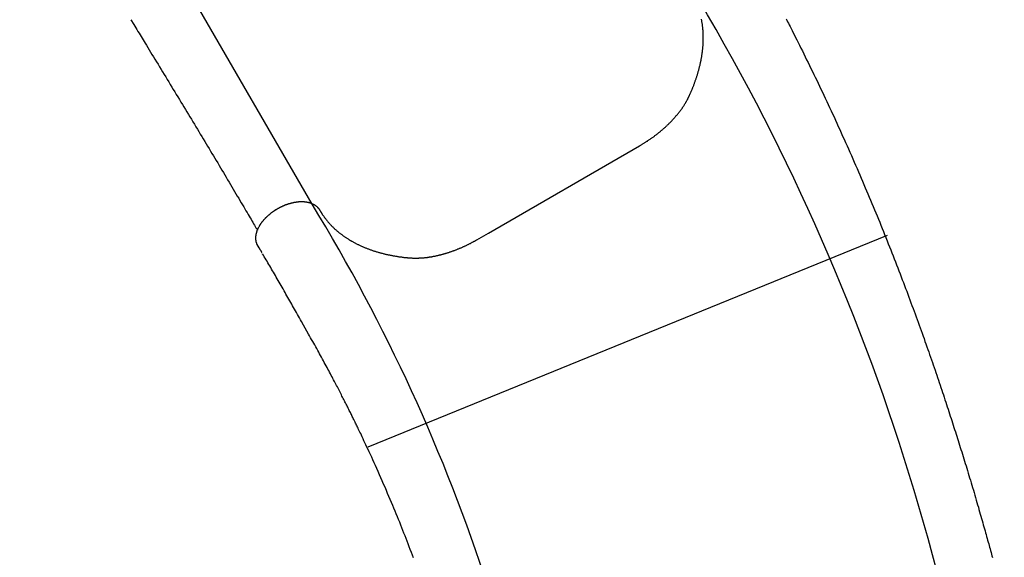
# Model space of a CAD drawing. Extents: x -8.3 to 7.6, y -6.7 to 7.
# Drawn here: x -0.2 to 0.8, y 3.5 to 4.1 of the extents above; entities that cross this region are included whole.
import ezdxf

# ---------------------------------------------------------------- set-up
doc = ezdxf.new("R2010")
doc.units = 0
doc.layers.add('LAYER01', color=7, linetype='Continuous')

msp = doc.modelspace()

# ---------------------------------------------------------------- linework, layer by layer
at = {"layer": 'LAYER01', "color": 7, "linetype": 'Continuous'}
for p, q in [((0.0995, 3.9126), (-0.2117, 4.4514)), ((0.041, 3.8696), (0.0411, 3.8695)), ((0.0431, 3.866), (0.0411, 3.8695)), ((0.0446, 3.8635), (0.0431, 3.866)), ((0.0459, 3.861), (0.0459, 3.861))]:
    msp.add_line(p, q, dxfattribs=at)
at = {"layer": 'LAYER01', "color": 7}
msp.add_line((0.159, 3.654), (0.7118, 3.8796), dxfattribs=at)
at = {"layer": 'LAYER01', "color": 7, "linetype": 'Continuous'}
for points in [[(-0.0934, 4.109), (-0.0903, 4.1038), (-0.0881, 4.1003), (-0.087, 4.0984), (-0.0859, 4.0966), (-0.0847, 4.0946), (-0.0783, 4.0841), (-0.0769, 4.0818), (-0.0754, 4.0794), (-0.074, 4.077), (-0.0725, 4.0745), (-0.0709, 4.072), (-0.0693, 4.0694), (-0.0677, 4.0668), (-0.0661, 4.0641), (-0.0645, 4.0615), (-0.0629, 4.0588), (-0.0612, 4.0561), (-0.0596, 4.0534), (-0.058, 4.0507), (-0.0563, 4.048), (-0.0547, 4.0454), (-0.0531, 4.0427), (-0.0515, 4.04), (-0.0498, 4.0373), (-0.0482, 4.0347), (-0.0466, 4.032), (-0.045, 4.0293), (-0.0434, 4.0267), (-0.0417, 4.024), (-0.0401, 4.0213), (-0.0385, 4.0187), (-0.0369, 4.0161), (-0.0353, 4.0134), (-0.0337, 4.0108), (-0.0321, 4.0081), (-0.0305, 4.0055), (-0.029, 4.0029), (-0.0274, 4.0003), (-0.0258, 3.9976), (-0.0242, 3.995), (-0.0226, 3.9924), (-0.0211, 3.9898), (-0.0195, 3.9872), (-0.0179, 3.9846), (-0.0164, 3.982), (-0.0148, 3.9794), (-0.0133, 3.9769), (-0.0117, 3.9743), (-0.0102, 3.9717), (-0.0086, 3.9691), (-0.0071, 3.9666), (-0.0056, 3.964), (-0.004, 3.9615), (-0.0025, 3.9589), (-0.001, 3.9564), (0.0005, 3.9538), (0.002, 3.9513), (0.0036, 3.9487), (0.0051, 3.9462), (0.0066, 3.9437), (0.0081, 3.9412), (0.0096, 3.9386), (0.0111, 3.9361), (0.0126, 3.9336), (0.0141, 3.9311), (0.0156, 3.9286), (0.017, 3.9261), (0.0185, 3.9236), (0.0199, 3.9212), (0.0214, 3.9188), (0.0227, 3.9164), (0.0241, 3.9141), (0.0254, 3.9118), (0.0267, 3.9097), (0.028, 3.9076), (0.0291, 3.9055), (0.0303, 3.9036), (0.0314, 3.9017), (0.0325, 3.8998), (0.0335, 3.8981), (0.0345, 3.8964), (0.0354, 3.8948), (0.0363, 3.8932), (0.0372, 3.8917), (0.0381, 3.8903), (0.0389, 3.8889), (0.0397, 3.8875), (0.0405, 3.8861), (0.0413, 3.8848)], [(0.501, 4.0282), (0.5012, 4.0287), (0.5014, 4.0292), (0.5016, 4.0297), (0.5019, 4.0302), (0.5021, 4.0307), (0.5023, 4.0312), (0.5026, 4.0318), (0.5028, 4.0323), (0.503, 4.0328), (0.5033, 4.0334), (0.5035, 4.034), (0.5038, 4.0346), (0.504, 4.0352), (0.5043, 4.0358), (0.5045, 4.0364), (0.5048, 4.037), (0.505, 4.0377), (0.5053, 4.0383), (0.5056, 4.039), (0.5058, 4.0397), (0.5061, 4.0403), (0.5063, 4.041), (0.5066, 4.0417), (0.5068, 4.0424), (0.5071, 4.0431), (0.5073, 4.0438), (0.5076, 4.0445), (0.5078, 4.0452), (0.5081, 4.0459), (0.5083, 4.0466), (0.5085, 4.0473), (0.5088, 4.048), (0.509, 4.0487), (0.5092, 4.0495), (0.5095, 4.0502), (0.5097, 4.0509), (0.5099, 4.0516), (0.5101, 4.0524), (0.5103, 4.0531), (0.5105, 4.0538), (0.5107, 4.0546), (0.5109, 4.0553), (0.5111, 4.0561), (0.5113, 4.0568), (0.5115, 4.0576), (0.5117, 4.0583), (0.5119, 4.0591), (0.5121, 4.0598), (0.5123, 4.0606), (0.5125, 4.0613), (0.5126, 4.0621), (0.5128, 4.0628), (0.5129, 4.0636), (0.5131, 4.0643), (0.5133, 4.065), (0.5134, 4.0658), (0.5135, 4.0665), (0.5137, 4.0673), (0.5138, 4.068), (0.5139, 4.0687), (0.5141, 4.0695), (0.5142, 4.0702), (0.5143, 4.0709), (0.5144, 4.0717), (0.5145, 4.0724), (0.5146, 4.0731), (0.5147, 4.0739), (0.5148, 4.0746), (0.5149, 4.0753), (0.515, 4.076), (0.5151, 4.0768), (0.5152, 4.0775), (0.5152, 4.0782), (0.5153, 4.0789), (0.5154, 4.0796), (0.5154, 4.0803), (0.5155, 4.0811), (0.5155, 4.0818), (0.5156, 4.0825), (0.5156, 4.0832), (0.5157, 4.0839), (0.5157, 4.0846), (0.5157, 4.0853), (0.5158, 4.086), (0.5158, 4.0867), (0.5158, 4.0874), (0.5158, 4.0881), (0.5158, 4.0888), (0.5158, 4.0895), (0.5158, 4.0902), (0.5158, 4.0909), (0.5158, 4.0915), (0.5158, 4.0922), (0.5158, 4.0929), (0.5157, 4.0936), (0.5157, 4.0943), (0.5157, 4.095), (0.5156, 4.0956), (0.5156, 4.0963), (0.5156, 4.097), (0.5155, 4.0977), (0.5154, 4.0983), (0.5154, 4.099), (0.5153, 4.0997), (0.5153, 4.1004), (0.5152, 4.101), (0.5151, 4.1017), (0.515, 4.1024), (0.5149, 4.103), (0.5148, 4.1037), (0.5148, 4.1043), (0.5147, 4.105), (0.5146, 4.1057), (0.5144, 4.1063), (0.5143, 4.107), (0.5142, 4.1076), (0.5141, 4.1083), (0.514, 4.1089), (0.5138, 4.1096)], [(0.6039, 4.1099), (0.6046, 4.1085), (0.6054, 4.1069), (0.6063, 4.1053), (0.6072, 4.1035), (0.6082, 4.1016), (0.6092, 4.0996), (0.6103, 4.0974), (0.6115, 4.0951), (0.6127, 4.0927), (0.614, 4.0901), (0.6153, 4.0874), (0.6167, 4.0846), (0.6182, 4.0818), (0.6197, 4.0788), (0.6212, 4.0757), (0.6227, 4.0727), (0.6243, 4.0696), (0.6258, 4.0664), (0.6273, 4.0633), (0.6289, 4.0602), (0.6304, 4.0571), (0.6319, 4.0539), (0.6334, 4.0508), (0.6349, 4.0477), (0.6365, 4.0445), (0.638, 4.0414), (0.6395, 4.0382), (0.641, 4.035), (0.6426, 4.0318), (0.6441, 4.0285), (0.6456, 4.0253), (0.6472, 4.022), (0.6487, 4.0188), (0.6502, 4.0155), (0.6518, 4.0121), (0.6533, 4.0088), (0.6549, 4.0055), (0.6564, 4.0021), (0.658, 3.9987), (0.6595, 3.9954), (0.661, 3.992), (0.6626, 3.9885), (0.6641, 3.9851), (0.6657, 3.9817), (0.6672, 3.9782), (0.6688, 3.9747), (0.6703, 3.9713), (0.6719, 3.9678), (0.6734, 3.9643), (0.6749, 3.9609), (0.6764, 3.9574), (0.6779, 3.954), (0.6794, 3.9506), (0.6809, 3.9471), (0.6824, 3.9437), (0.6838, 3.9403), (0.6853, 3.9369), (0.6867, 3.9335), (0.6882, 3.9301), (0.6896, 3.9268), (0.691, 3.9234), (0.6924, 3.92), (0.6939, 3.9167), (0.6953, 3.9133), (0.6966, 3.91), (0.698, 3.9066), (0.6994, 3.9033), (0.7008, 3.9), (0.7021, 3.8966), (0.7035, 3.8933), (0.7048, 3.89), (0.7062, 3.8867), (0.7075, 3.8834), (0.7088, 3.8802), (0.7101, 3.8769), (0.7114, 3.8736), (0.7127, 3.8704), (0.714, 3.8671), (0.7153, 3.8639), (0.7165, 3.8607), (0.7178, 3.8575), (0.7191, 3.8543), (0.7203, 3.8511), (0.7215, 3.8479), (0.7228, 3.8447), (0.724, 3.8416), (0.7252, 3.8384), (0.7264, 3.8353), (0.7276, 3.8321), (0.7288, 3.829), (0.7299, 3.8259), (0.7311, 3.8228), (0.7323, 3.8198), (0.7334, 3.8167), (0.7346, 3.8136), (0.7357, 3.8106), (0.7368, 3.8076), (0.7379, 3.8045), (0.739, 3.8015), (0.7401, 3.7985), (0.7412, 3.7956), (0.7423, 3.7926), (0.7434, 3.7896), (0.7445, 3.7867), (0.7455, 3.7838), (0.7466, 3.7808), (0.7476, 3.7779), (0.7487, 3.775), (0.7497, 3.7721), (0.7507, 3.7693), (0.7517, 3.7664), (0.7527, 3.7636), (0.7537, 3.7607), (0.7547, 3.7579), (0.7557, 3.7551), (0.7567, 3.7523), (0.7576, 3.7495), (0.7586, 3.7468), (0.7596, 3.744), (0.7605, 3.7413), (0.7614, 3.7386), (0.7624, 3.7358), (0.7633, 3.7331), (0.7642, 3.7305), (0.7651, 3.7278), (0.766, 3.7251), (0.7669, 3.7225), (0.7678, 3.7198), (0.7687, 3.7172), (0.7696, 3.7146), (0.7704, 3.712), (0.7713, 3.7094), (0.7721, 3.7069), (0.773, 3.7043), (0.7738, 3.7018), (0.7746, 3.6993), (0.7755, 3.6968), (0.7763, 3.6943), (0.7771, 3.6918), (0.7779, 3.6893), (0.7787, 3.6869), (0.7795, 3.6844), (0.7803, 3.682), (0.781, 3.6796), (0.7818, 3.6772), (0.7826, 3.6748), (0.7833, 3.6724), (0.7841, 3.6701), (0.7848, 3.6677), (0.7856, 3.6654), (0.7863, 3.663), (0.7871, 3.6607), (0.7878, 3.6583), (0.7885, 3.6559), (0.7893, 3.6535), (0.79, 3.6511), (0.7908, 3.6487), (0.7915, 3.6463), (0.7923, 3.6438), (0.7931, 3.6414), (0.7938, 3.6389), (0.7946, 3.6364), (0.7954, 3.6339), (0.7961, 3.6313), (0.7969, 3.6288), (0.7977, 3.6262), (0.7985, 3.6237), (0.7992, 3.6211), (0.8, 3.6185), (0.8008, 3.6159), (0.8016, 3.6132), (0.8024, 3.6106), (0.8032, 3.6079), (0.8039, 3.6053), (0.8047, 3.6026), (0.8055, 3.6), (0.8062, 3.5974), (0.807, 3.5948), (0.8077, 3.5923), (0.8085, 3.5898), (0.8092, 3.5874), (0.8099, 3.5849), (0.8106, 3.5825), (0.8112, 3.5802), (0.8119, 3.5779), (0.8125, 3.5756), (0.8132, 3.5733), (0.8138, 3.5711), (0.8144, 3.5689), (0.815, 3.5668), (0.8156, 3.5647), (0.8162, 3.5626), (0.8168, 3.5606), (0.8173, 3.5586), (0.8179, 3.5566), (0.8184, 3.5547), (0.819, 3.5527), (0.8195, 3.5509), (0.82, 3.549), (0.8205, 3.5471), (0.821, 3.5453), (0.8215, 3.5435), (0.822, 3.5417), (0.8225, 3.5399), (0.823, 3.5381), (0.8234, 3.5363)], [(0.448, 3.9747), (0.4486, 3.975), (0.4492, 3.9753), (0.4497, 3.9757), (0.4503, 3.976), (0.4508, 3.9763), (0.4514, 3.9767), (0.4519, 3.977), (0.4525, 3.9774), (0.4531, 3.9777), (0.4536, 3.9781), (0.4542, 3.9784), (0.4547, 3.9788), (0.4553, 3.9791), (0.4558, 3.9795), (0.4564, 3.9798), (0.4569, 3.9802), (0.4574, 3.9806), (0.458, 3.9809), (0.4585, 3.9813), (0.4591, 3.9817), (0.4596, 3.982), (0.4601, 3.9824), (0.4607, 3.9828), (0.4612, 3.9832), (0.4618, 3.9836), (0.4623, 3.984), (0.4628, 3.9844), (0.4634, 3.9847), (0.4639, 3.9851), (0.4644, 3.9855), (0.465, 3.9859), (0.4655, 3.9863), (0.466, 3.9867), (0.4665, 3.9872), (0.4671, 3.9876), (0.4676, 3.988), (0.4681, 3.9884), (0.4686, 3.9888), (0.4691, 3.9892), (0.4696, 3.9896), (0.4701, 3.99), (0.4706, 3.9905), (0.4711, 3.9909), (0.4716, 3.9913), (0.4721, 3.9917), (0.4726, 3.9921), (0.4731, 3.9926), (0.4736, 3.993), (0.4741, 3.9934), (0.4745, 3.9939), (0.475, 3.9943), (0.4755, 3.9947), (0.476, 3.9952), (0.4764, 3.9956), (0.4769, 3.996), (0.4774, 3.9965), (0.4778, 3.9969), (0.4783, 3.9973), (0.4787, 3.9978), (0.4792, 3.9982), (0.4796, 3.9987), (0.4801, 3.9991), (0.4805, 3.9995), (0.4809, 4), (0.4814, 4.0004), (0.4818, 4.0009), (0.4822, 4.0013), (0.4827, 4.0018), (0.4831, 4.0022), (0.4835, 4.0027), (0.4839, 4.0031), (0.4843, 4.0036), (0.4847, 4.004), (0.4851, 4.0045), (0.4855, 4.0049), (0.4859, 4.0054), (0.4863, 4.0059), (0.4867, 4.0063), (0.4871, 4.0068), (0.4875, 4.0072), (0.4879, 4.0077), (0.4883, 4.0081), (0.4886, 4.0086), (0.489, 4.0091), (0.4894, 4.0095), (0.4897, 4.01), (0.4901, 4.0104), (0.4904, 4.0109), (0.4908, 4.0114), (0.4912, 4.0118), (0.4915, 4.0123), (0.4918, 4.0128), (0.4922, 4.0132), (0.4925, 4.0137), (0.4928, 4.0142), (0.4932, 4.0146), (0.4935, 4.0151), (0.4938, 4.0156), (0.4941, 4.016), (0.4944, 4.0165), (0.4948, 4.017), (0.4951, 4.0174), (0.4954, 4.0179), (0.4957, 4.0183), (0.4959, 4.0188), (0.4962, 4.0193), (0.4965, 4.0197), (0.4968, 4.0202), (0.4971, 4.0207), (0.4973, 4.0211), (0.4976, 4.0216), (0.4978, 4.022), (0.4981, 4.0224), (0.4983, 4.0229), (0.4986, 4.0233), (0.4988, 4.0237), (0.499, 4.0241), (0.4992, 4.0245), (0.4994, 4.0249), (0.4996, 4.0253), (0.4998, 4.0257), (0.5, 4.026), (0.5002, 4.0264), (0.5004, 4.0268), (0.5005, 4.0271), (0.5007, 4.0275), (0.5009, 4.0279), (0.5011, 4.0282)], [(0.2749, 3.8746), (0.2871, 3.8817), (0.448, 3.9747)], [(0.0628, 3.9077), (0.0631, 3.9079), (0.0634, 3.9081), (0.0637, 3.9082), (0.064, 3.9084), (0.0643, 3.9086), (0.0646, 3.9087), (0.0649, 3.9089), (0.0652, 3.9091), (0.0656, 3.9092), (0.0659, 3.9094), (0.0662, 3.9096), (0.0666, 3.9097), (0.0669, 3.9099), (0.0673, 3.9101), (0.0676, 3.9102), (0.068, 3.9104), (0.0683, 3.9106), (0.0687, 3.9107), (0.0691, 3.9109), (0.0694, 3.9111), (0.0698, 3.9112), (0.0702, 3.9114), (0.0706, 3.9115), (0.0709, 3.9117), (0.0713, 3.9118), (0.0717, 3.912), (0.0721, 3.9121), (0.0725, 3.9123), (0.0729, 3.9124), (0.0733, 3.9125), (0.0737, 3.9127), (0.0741, 3.9128), (0.0745, 3.9129), (0.0749, 3.9131), (0.0752, 3.9132), (0.0756, 3.9133), (0.076, 3.9134), (0.0764, 3.9135), (0.0768, 3.9136), (0.0772, 3.9137), (0.0776, 3.9138), (0.078, 3.9139), (0.0784, 3.914), (0.0788, 3.9141), (0.0792, 3.9142), (0.0796, 3.9143), (0.08, 3.9144), (0.0804, 3.9145), (0.0808, 3.9145), (0.0812, 3.9146), (0.0816, 3.9147), (0.082, 3.9147), (0.0824, 3.9148), (0.0828, 3.9149), (0.0832, 3.9149), (0.0836, 3.915), (0.084, 3.915), (0.0844, 3.9151), (0.0848, 3.9151), (0.0851, 3.9151), (0.0855, 3.9152), (0.0859, 3.9152), (0.0863, 3.9152), (0.0867, 3.9152), (0.0871, 3.9153), (0.0874, 3.9153), (0.0878, 3.9153), (0.0882, 3.9153), (0.0886, 3.9153), (0.089, 3.9153), (0.0893, 3.9153), (0.0897, 3.9153), (0.0901, 3.9152), (0.0904, 3.9152), (0.0908, 3.9152), (0.0912, 3.9152), (0.0915, 3.9151), (0.0919, 3.9151), (0.0922, 3.9151), (0.0926, 3.915), (0.0929, 3.915), (0.0933, 3.9149), (0.0936, 3.9149), (0.094, 3.9148), (0.0943, 3.9147), (0.0946, 3.9147), (0.095, 3.9146), (0.0953, 3.9145), (0.0956, 3.9144), (0.096, 3.9143), (0.0963, 3.9143), (0.0966, 3.9142), (0.097, 3.9141), (0.0973, 3.914), (0.0976, 3.9139), (0.0979, 3.9138), (0.0982, 3.9136), (0.0985, 3.9135), (0.0988, 3.9134), (0.0991, 3.9133), (0.0994, 3.9132), (0.0997, 3.913), (0.1, 3.9129), (0.1003, 3.9127), (0.1006, 3.9126), (0.1009, 3.9125), (0.1012, 3.9123), (0.1014, 3.9121), (0.1017, 3.912), (0.102, 3.9118), (0.1022, 3.9117), (0.1025, 3.9115), (0.1027, 3.9113), (0.103, 3.9112), (0.1032, 3.911), (0.1035, 3.9108), (0.1037, 3.9106), (0.1039, 3.9104), (0.1041, 3.9103), (0.1044, 3.9101), (0.1046, 3.9099), (0.1048, 3.9097), (0.105, 3.9095), (0.1052, 3.9093), (0.1054, 3.9091), (0.1055, 3.9089), (0.1057, 3.9087), (0.1059, 3.9085), (0.106, 3.9084), (0.1062, 3.9082), (0.1063, 3.908), (0.1065, 3.9078), (0.1066, 3.9077), (0.1067, 3.9075), (0.1068, 3.9074), (0.1069, 3.9072), (0.107, 3.9071), (0.1071, 3.9069), (0.1072, 3.9068), (0.1073, 3.9066), (0.1074, 3.9065), (0.1075, 3.9064), (0.1075, 3.9063), (0.1076, 3.9061)], [(0.0408, 3.8701), (0.0407, 3.8704), (0.0406, 3.8706), (0.0405, 3.8708), (0.0405, 3.871), (0.0404, 3.8712), (0.0403, 3.8714), (0.0402, 3.8716), (0.0402, 3.8719), (0.0401, 3.8721), (0.0401, 3.8723), (0.04, 3.8726), (0.04, 3.8728), (0.0399, 3.8731), (0.0399, 3.8733), (0.0398, 3.8736), (0.0398, 3.8738), (0.0397, 3.8741), (0.0397, 3.8744), (0.0397, 3.8747), (0.0397, 3.8749), (0.0396, 3.8752), (0.0396, 3.8755), (0.0396, 3.8758), (0.0396, 3.8761), (0.0396, 3.8764), (0.0396, 3.8766), (0.0396, 3.8769), (0.0396, 3.8772), (0.0396, 3.8775), (0.0396, 3.8778), (0.0397, 3.8781), (0.0397, 3.8784), (0.0397, 3.8787), (0.0398, 3.879), (0.0398, 3.8793), (0.0399, 3.8796), (0.0399, 3.88), (0.04, 3.8803), (0.04, 3.8806), (0.0401, 3.8809), (0.0402, 3.8812), (0.0402, 3.8815), (0.0403, 3.8818), (0.0404, 3.8821), (0.0405, 3.8825), (0.0406, 3.8828), (0.0407, 3.8831), (0.0408, 3.8834), (0.0409, 3.8837), (0.041, 3.884), (0.0411, 3.8844), (0.0412, 3.8847), (0.0414, 3.885), (0.0415, 3.8853), (0.0416, 3.8857), (0.0418, 3.886), (0.0419, 3.8863), (0.042, 3.8866), (0.0422, 3.8869), (0.0424, 3.8873), (0.0425, 3.8876), (0.0427, 3.8879), (0.0428, 3.8882), (0.043, 3.8886), (0.0432, 3.8889), (0.0434, 3.8892), (0.0436, 3.8895), (0.0438, 3.8898), (0.0439, 3.8902), (0.0441, 3.8905), (0.0443, 3.8908), (0.0446, 3.8911), (0.0448, 3.8914), (0.045, 3.8918), (0.0452, 3.8921), (0.0454, 3.8924), (0.0456, 3.8927), (0.0459, 3.893), (0.0461, 3.8933), (0.0463, 3.8936), (0.0466, 3.8939), (0.0468, 3.8943), (0.0471, 3.8946), (0.0473, 3.8949), (0.0476, 3.8952), (0.0478, 3.8955), (0.0481, 3.8958), (0.0484, 3.8961), (0.0486, 3.8964), (0.0489, 3.8967), (0.0492, 3.897), (0.0495, 3.8973), (0.0498, 3.8976), (0.05, 3.8979), (0.0503, 3.8982), (0.0506, 3.8985), (0.0509, 3.8988), (0.0512, 3.8991), (0.0515, 3.8994), (0.0518, 3.8996), (0.0521, 3.8999), (0.0524, 3.9002), (0.0528, 3.9005), (0.0531, 3.9008), (0.0534, 3.9011), (0.0537, 3.9013), (0.054, 3.9016), (0.0544, 3.9019), (0.0547, 3.9022), (0.055, 3.9024), (0.0554, 3.9027), (0.0557, 3.903), (0.056, 3.9032), (0.0564, 3.9035), (0.0567, 3.9037), (0.057, 3.904), (0.0574, 3.9042), (0.0577, 3.9045), (0.058, 3.9047), (0.0584, 3.9049), (0.0587, 3.9051), (0.059, 3.9054), (0.0593, 3.9056), (0.0596, 3.9058), (0.0599, 3.906), (0.0602, 3.9061), (0.0605, 3.9063), (0.0607, 3.9065), (0.061, 3.9067), (0.0613, 3.9068), (0.0615, 3.907), (0.0618, 3.9071), (0.062, 3.9073), (0.0623, 3.9074), (0.0625, 3.9076), (0.0628, 3.9077)], [(0.1077, 3.9061), (0.1078, 3.9058), (0.108, 3.9056), (0.1081, 3.9053), (0.1083, 3.905), (0.1084, 3.9048), (0.1086, 3.9045), (0.1088, 3.9042), (0.109, 3.9039), (0.1092, 3.9036), (0.1094, 3.9032), (0.1096, 3.9029), (0.1098, 3.9025), (0.1101, 3.9021), (0.1103, 3.9017), (0.1106, 3.9013), (0.1109, 3.9009), (0.1112, 3.9005), (0.1115, 3.9), (0.1118, 3.8996), (0.1122, 3.8991), (0.1125, 3.8986), (0.1129, 3.8981), (0.1132, 3.8977), (0.1136, 3.8972), (0.114, 3.8967), (0.1143, 3.8962), (0.1147, 3.8957), (0.1151, 3.8953), (0.1155, 3.8948), (0.1159, 3.8943), (0.1163, 3.8938), (0.1167, 3.8934), (0.1171, 3.8929), (0.1175, 3.8924), (0.1179, 3.892), (0.1184, 3.8915), (0.1188, 3.891), (0.1192, 3.8906), (0.1197, 3.8901), (0.1201, 3.8896), (0.1206, 3.8892), (0.121, 3.8887), (0.1215, 3.8883), (0.1219, 3.8878), (0.1224, 3.8873), (0.1229, 3.8869), (0.1234, 3.8864), (0.1238, 3.886), (0.1243, 3.8856), (0.1248, 3.8851), (0.1253, 3.8847), (0.1258, 3.8843), (0.1263, 3.8838), (0.1268, 3.8834), (0.1273, 3.883), (0.1278, 3.8825), (0.1283, 3.8821), (0.1289, 3.8817), (0.1294, 3.8813), (0.1299, 3.8809), (0.1304, 3.8805), (0.131, 3.8801), (0.1315, 3.8797), (0.1321, 3.8793), (0.1326, 3.8789), (0.1332, 3.8785), (0.1337, 3.8781), (0.1343, 3.8777), (0.1348, 3.8773), (0.1354, 3.877), (0.136, 3.8766), (0.1365, 3.8762), (0.1371, 3.8758), (0.1377, 3.8755), (0.1383, 3.8751), (0.1389, 3.8747), (0.1395, 3.8744), (0.1401, 3.874), (0.1407, 3.8737), (0.1413, 3.8733), (0.1419, 3.873), (0.1425, 3.8726), (0.1431, 3.8723), (0.1437, 3.8719), (0.1443, 3.8716), (0.1449, 3.8713), (0.1456, 3.871), (0.1462, 3.8706), (0.1468, 3.8703), (0.1475, 3.87), (0.1481, 3.8697), (0.1487, 3.8694), (0.1494, 3.8691), (0.15, 3.8687), (0.1507, 3.8684), (0.1514, 3.8681), (0.152, 3.8678), (0.1527, 3.8676), (0.1533, 3.8673), (0.154, 3.867), (0.1547, 3.8667), (0.1554, 3.8664), (0.156, 3.8661), (0.1567, 3.8659), (0.1574, 3.8656), (0.1581, 3.8653), (0.1588, 3.865), (0.1595, 3.8648), (0.1602, 3.8645), (0.1609, 3.8643), (0.1616, 3.864), (0.1623, 3.8638), (0.1631, 3.8635), (0.1638, 3.8633), (0.1645, 3.863), (0.1652, 3.8628), (0.166, 3.8626), (0.1667, 3.8623), (0.1674, 3.8621), (0.1682, 3.8619), (0.1689, 3.8616), (0.1697, 3.8614), (0.1704, 3.8612), (0.1712, 3.861), (0.1719, 3.8608), (0.1727, 3.8606), (0.1734, 3.8604), (0.1742, 3.8602), (0.175, 3.86), (0.1757, 3.8598), (0.1765, 3.8596), (0.1773, 3.8594), (0.178, 3.8592), (0.1788, 3.8591), (0.1796, 3.8589), (0.1804, 3.8587), (0.1811, 3.8586), (0.1819, 3.8584), (0.1827, 3.8582), (0.1835, 3.8581), (0.1842, 3.8579), (0.185, 3.8578), (0.1858, 3.8576), (0.1865, 3.8575), (0.1873, 3.8574), (0.1881, 3.8572), (0.1888, 3.8571), (0.1896, 3.857), (0.1904, 3.8569), (0.1911, 3.8568), (0.1918, 3.8566), (0.1925, 3.8565), (0.1932, 3.8564), (0.1939, 3.8563), (0.1946, 3.8563), (0.1952, 3.8562), (0.1959, 3.8561), (0.1965, 3.856), (0.1971, 3.8559), (0.1977, 3.8559), (0.1983, 3.8558), (0.1988, 3.8557), (0.1994, 3.8557), (0.1999, 3.8556), (0.2005, 3.8556), (0.201, 3.8555), (0.2015, 3.8555), (0.202, 3.8554)], [(0.0409, 3.8697), (0.0409, 3.8698), (0.0409, 3.8698), (0.0409, 3.8698), (0.0409, 3.8698), (0.0409, 3.8698), (0.0409, 3.8699), (0.0408, 3.8699), (0.0408, 3.8699), (0.0408, 3.8699), (0.0408, 3.8699), (0.0408, 3.87), (0.0408, 3.87), (0.0408, 3.87), (0.0408, 3.87), (0.0408, 3.8701), (0.0408, 3.8701)], [(0.202, 3.8554), (0.2023, 3.8554), (0.2026, 3.8553), (0.2029, 3.8553), (0.2032, 3.8553), (0.2036, 3.8553), (0.2039, 3.8552), (0.2042, 3.8552), (0.2046, 3.8552), (0.205, 3.8552), (0.2054, 3.8552), (0.2058, 3.8552), (0.2062, 3.8551), (0.2066, 3.8551), (0.2071, 3.8551), (0.2075, 3.8551), (0.208, 3.8551), (0.2085, 3.8551), (0.209, 3.8551), (0.2095, 3.8551), (0.21, 3.8551), (0.2105, 3.8551), (0.211, 3.8551), (0.2115, 3.8551), (0.2121, 3.8551), (0.2126, 3.8551), (0.2131, 3.8551), (0.2136, 3.8552), (0.2141, 3.8552), (0.2147, 3.8552), (0.2152, 3.8552), (0.2157, 3.8553), (0.2162, 3.8553), (0.2168, 3.8554), (0.2173, 3.8554), (0.2178, 3.8554), (0.2184, 3.8555), (0.2189, 3.8555), (0.2195, 3.8556), (0.22, 3.8557), (0.2206, 3.8557), (0.2211, 3.8558), (0.2217, 3.8559), (0.2222, 3.8559), (0.2228, 3.856), (0.2234, 3.8561), (0.2239, 3.8562), (0.2245, 3.8563), (0.2251, 3.8564), (0.2257, 3.8564), (0.2263, 3.8565), (0.2268, 3.8566), (0.2274, 3.8567), (0.228, 3.8569), (0.2286, 3.857), (0.2292, 3.8571), (0.2298, 3.8572), (0.2304, 3.8573), (0.231, 3.8574), (0.2316, 3.8576), (0.2322, 3.8577), (0.2328, 3.8578), (0.2334, 3.858), (0.234, 3.8581), (0.2346, 3.8583), (0.2352, 3.8584), (0.2358, 3.8586), (0.2364, 3.8587), (0.237, 3.8589), (0.2376, 3.859), (0.2382, 3.8592), (0.2389, 3.8594), (0.2395, 3.8595), (0.2401, 3.8597), (0.2407, 3.8599), (0.2413, 3.8601), (0.2419, 3.8602), (0.2425, 3.8604), (0.2431, 3.8606), (0.2437, 3.8608), (0.2443, 3.861), (0.245, 3.8612), (0.2456, 3.8614), (0.2462, 3.8616), (0.2468, 3.8618), (0.2474, 3.862), (0.248, 3.8622), (0.2486, 3.8624), (0.2492, 3.8627), (0.2498, 3.8629), (0.2505, 3.8631), (0.2511, 3.8633), (0.2517, 3.8636), (0.2523, 3.8638), (0.2529, 3.864), (0.2535, 3.8643), (0.2541, 3.8645), (0.2547, 3.8648), (0.2553, 3.865), (0.2559, 3.8652), (0.2565, 3.8655), (0.2571, 3.8657), (0.2577, 3.866), (0.2583, 3.8662), (0.2588, 3.8665), (0.2594, 3.8668), (0.26, 3.867), (0.2606, 3.8673), (0.2612, 3.8675), (0.2617, 3.8678), (0.2623, 3.8681), (0.2629, 3.8683), (0.2635, 3.8686), (0.264, 3.8689), (0.2646, 3.8692), (0.2652, 3.8694), (0.2657, 3.8697), (0.2663, 3.87), (0.2668, 3.8703), (0.2673, 3.8705), (0.2679, 3.8708), (0.2684, 3.8711), (0.2689, 3.8713), (0.2694, 3.8716), (0.2698, 3.8719), (0.2703, 3.8721), (0.2708, 3.8724), (0.2712, 3.8726), (0.2717, 3.8728), (0.2721, 3.8731), (0.2725, 3.8733), (0.2729, 3.8735), (0.2733, 3.8738), (0.2737, 3.874), (0.2741, 3.8742), (0.2745, 3.8744), (0.2748, 3.8746)], [(0.0445, 3.8637), (0.0445, 3.8637), (0.0445, 3.8636), (0.0446, 3.8636), (0.0446, 3.8635), (0.0446, 3.8635), (0.0446, 3.8634), (0.0447, 3.8634), (0.0447, 3.8634), (0.0447, 3.8633), (0.0447, 3.8633), (0.0447, 3.8633), (0.0447, 3.8632), (0.0448, 3.8632), (0.0448, 3.8631), (0.0448, 3.8631), (0.0448, 3.863), (0.0449, 3.863)], [(0.0446, 3.8635), (0.0446, 3.8635), (0.0446, 3.8635), (0.0446, 3.8635), (0.0446, 3.8635), (0.0446, 3.8635), (0.0446, 3.8636), (0.0445, 3.8636), (0.0445, 3.8636), (0.0445, 3.8637), (0.0445, 3.8637)], [(0.0449, 3.863), (0.0449, 3.8628), (0.045, 3.8626), (0.0451, 3.8625), (0.0452, 3.8623), (0.0453, 3.8622), (0.0453, 3.862), (0.0454, 3.8619), (0.0455, 3.8618), (0.0455, 3.8617), (0.0456, 3.8615), (0.0456, 3.8614), (0.0457, 3.8614), (0.0457, 3.8613), (0.0458, 3.8612), (0.0458, 3.8611), (0.0459, 3.861)], [(0.2074, 3.5357), (0.2063, 3.5387), (0.2051, 3.5417), (0.204, 3.5447), (0.2029, 3.5477), (0.2018, 3.5506), (0.2006, 3.5535), (0.1995, 3.5564), (0.1984, 3.5593), (0.1972, 3.5622), (0.1961, 3.565), (0.195, 3.5679), (0.1938, 3.5708), (0.1927, 3.5737), (0.1915, 3.5766), (0.1903, 3.5796), (0.1891, 3.5826), (0.1878, 3.5856), (0.1866, 3.5886), (0.1853, 3.5917), (0.184, 3.5948), (0.1826, 3.598), (0.1813, 3.6012), (0.1799, 3.6045), (0.1785, 3.6077), (0.1771, 3.611), (0.1756, 3.6144), (0.1742, 3.6177), (0.1727, 3.6211), (0.1713, 3.6244), (0.1698, 3.6277), (0.1684, 3.6309), (0.167, 3.6341), (0.1656, 3.6371), (0.1642, 3.6402), (0.1629, 3.6431), (0.1616, 3.6459), (0.1603, 3.6486), (0.1591, 3.6513), (0.1579, 3.6538), (0.1568, 3.6562), (0.1557, 3.6585), (0.1547, 3.6606), (0.1537, 3.6627), (0.1528, 3.6646), (0.152, 3.6664), (0.1512, 3.6681), (0.1504, 3.6697), (0.1497, 3.6712), (0.149, 3.6726), (0.1484, 3.6738), (0.1478, 3.675), (0.1473, 3.6761), (0.1468, 3.6772), (0.1463, 3.6782), (0.1458, 3.6792), (0.1453, 3.6802), (0.1448, 3.6812), (0.1443, 3.6823), (0.1438, 3.6833), (0.1433, 3.6843), (0.1428, 3.6853), (0.1423, 3.6864), (0.1418, 3.6874), (0.1413, 3.6885), (0.1407, 3.6896), (0.1402, 3.6906), (0.1397, 3.6917), (0.1391, 3.6928), (0.1386, 3.6939), (0.138, 3.6951), (0.1374, 3.6962), (0.1369, 3.6973), (0.1363, 3.6985), (0.1357, 3.6996), (0.1351, 3.7008), (0.1345, 3.702), (0.1339, 3.7032), (0.1333, 3.7044), (0.1326, 3.7057), (0.132, 3.7069), (0.1313, 3.7082), (0.1307, 3.7095), (0.13, 3.7109), (0.1293, 3.7122), (0.1286, 3.7136), (0.1279, 3.715), (0.1271, 3.7164), (0.1264, 3.7178), (0.1256, 3.7193), (0.1249, 3.7208), (0.1241, 3.7223), (0.1233, 3.7238), (0.1224, 3.7254), (0.1216, 3.7269), (0.1208, 3.7285), (0.1199, 3.7302), (0.119, 3.7318), (0.1181, 3.7335), (0.1172, 3.7352), (0.1163, 3.7369), (0.1154, 3.7387), (0.1144, 3.7404), (0.1135, 3.7422), (0.1125, 3.744), (0.1115, 3.7458), (0.1106, 3.7476), (0.1096, 3.7494), (0.1086, 3.7512), (0.1075, 3.7531), (0.1065, 3.755), (0.1055, 3.7568), (0.1044, 3.7587), (0.1033, 3.7606), (0.1023, 3.7626), (0.1012, 3.7645), (0.1001, 3.7664), (0.099, 3.7684), (0.0979, 3.7703), (0.0968, 3.7723), (0.0957, 3.7742), (0.0903, 3.7838), (0.0882, 3.7876), (0.0871, 3.7895), (0.0861, 3.7914), (0.085, 3.7932), (0.084, 3.7951), (0.0829, 3.797), (0.0819, 3.7988), (0.0809, 3.8006), (0.0798, 3.8025), (0.0788, 3.8043), (0.0778, 3.8061), (0.0768, 3.8079), (0.0757, 3.8097), (0.0747, 3.8115), (0.0737, 3.8132), (0.0727, 3.815), (0.0717, 3.8168), (0.0707, 3.8186), (0.0696, 3.8204), (0.0686, 3.8222), (0.0676, 3.824), (0.0665, 3.8258), (0.0655, 3.8276), (0.0645, 3.8294), (0.0634, 3.8312), (0.0624, 3.833), (0.0614, 3.8347), (0.0604, 3.8365), (0.0594, 3.8382), (0.0584, 3.84), (0.0574, 3.8417), (0.0564, 3.8434), (0.0554, 3.8451), (0.0544, 3.8468), (0.0534, 3.8484), (0.0524, 3.8501), (0.0515, 3.8517), (0.0505, 3.8534), (0.0496, 3.855), (0.0486, 3.8566), (0.0477, 3.8582), (0.0467, 3.8598)]]:
    msp.add_lwpolyline(points, dxfattribs=at)
for centre, radius, start, end in [((-1.5197, 2.9282), 2.3598, 3.2945, 31.0422), ((-1.5356, 2.9147), 1.9155, 4.4655, 31.3945)]:
    msp.add_arc(centre, radius, start, end, dxfattribs=at)

doc.saveas('drawing.dxf')
